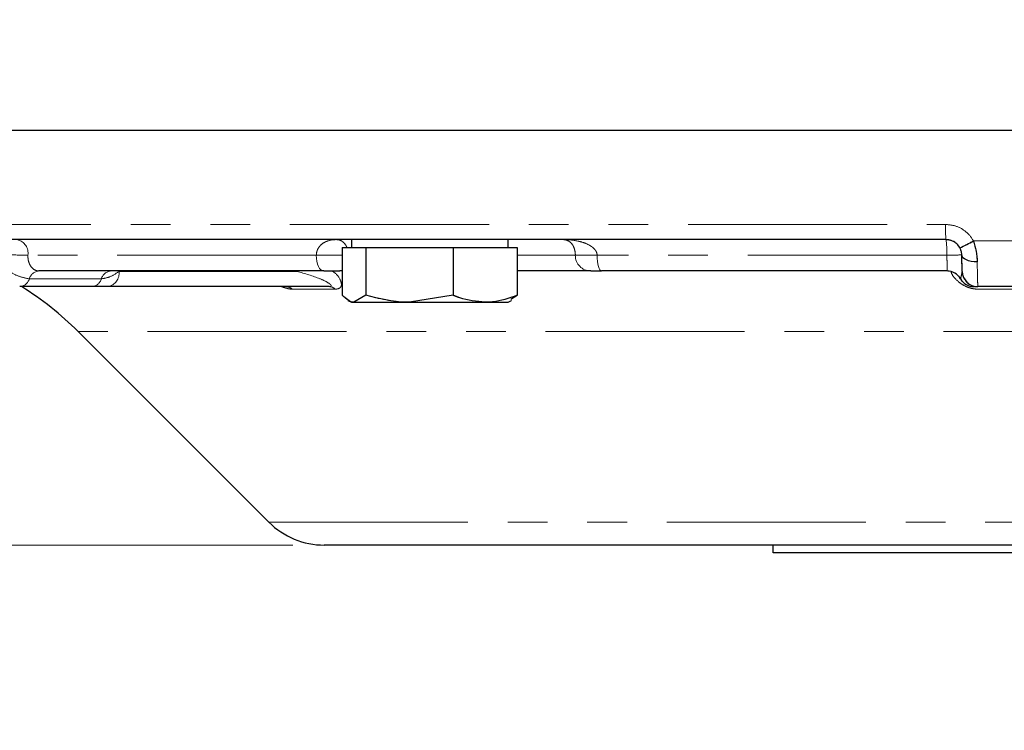
# Model space of a CAD drawing. Units: millimetres. Extents: x 6 to 413, y 7 to 291.
# Drawn here: x 271 to 302, y 112 to 134 of the extents above; entities that cross this region are included whole.
import ezdxf

# ---------------------------------------------------------------- set-up
doc = ezdxf.new("R2010")
doc.units = ezdxf.units.MM
doc.linetypes.add('PHANTOM', pattern=[12.7, 6.35, -1.27, 1.27, -1.27, 1.27, -1.27])
doc.styles.add('SLDTEXTSTYLE0', font='ISOCP3', dxfattribs={"width": 0.96})
doc.dimstyles.new('SLDDIMSTYLE1', dxfattribs={"dimtxt": 2.714532, "dimasz": 3.302, "dimexe": 0, "dimexo": 0.0625, "dimgap": 0.678633, "dimtad": 1, "dimdec": 1, "dimlfac": 2, "dimrnd": 1e-09, "dimzin": 12, "dimdsep": 46, "dimtxsty": 'SLDTEXTSTYLE0', "dimsah": 1, "dimcen": 0.09, "dimadec": 0, "dimazin": 3, "dimtfac": 1, "dimtdec": 1, "dimtofl": 0, "dimtmove": 0, "dimatfit": 3, "dimfxl": 1, "dimfrac": 2, "dimtolj": 1, "dimtzin": 12, "dimarcsym": 0})

# ---------------------------------------------------------------- blocks, each defined once
blk = doc.blocks.new('_D_7')
at = {"color": 7, "linetype": 'Continuous', "lineweight": 0}
for p, q in [((297.244, 279.499), (210.461, 279.499)), ((211.461, 279.499), (211.461, 117.649)), ((279.634, 117.649), (210.461, 117.649))]:
    blk.add_line(p, q, dxfattribs=at)
at = {"color": 7, "linetype": 'Continuous', "lineweight": 18}
for points in [[(211.461, 279.499), (210.953, 276.197), (211.969, 276.197)], [(211.461, 117.649), (211.969, 120.951), (210.953, 120.951)]]:
    blk.add_solid(points, dxfattribs=at)
at = {"color": 7, "linetype": 'Continuous', "lineweight": 18, "insert": (207.71, 194.305), "char_height": 2.9104, "attachment_point": 1, "rotation": 90, "style": 'SLDTEXTSTYLE0'}
blk.add_mtext('323,7', dxfattribs=at)
blk = doc.blocks.new('_D_9')
at = {"color": 7, "linetype": 'Continuous', "lineweight": 0}
for p, q in [((227.461, 131.149), (227.461, 96.649)), ((377.461, 131.149), (377.461, 96.649)), ((377.461, 97.649), (227.461, 97.649))]:
    blk.add_line(p, q, dxfattribs=at)
at = {"color": 7, "linetype": 'Continuous', "lineweight": 18}
for points in [[(227.461, 97.649), (230.763, 97.141), (230.763, 98.157)], [(377.461, 97.649), (374.159, 98.157), (374.159, 97.141)]]:
    blk.add_solid(points, dxfattribs=at)
at = {"color": 7, "linetype": 'Continuous', "lineweight": 18, "insert": (299.616, 101.401), "char_height": 2.9104, "attachment_point": 1, "style": 'SLDTEXTSTYLE0'}
blk.add_mtext('300', dxfattribs=at)

msp = doc.modelspace()

# ---------------------------------------------------------------- linework, layer by layer
at = {"color": 7, "linetype": 'Continuous', "lineweight": 25}
for p, q in [((249.961, 130.899), (354.961, 130.899)), ((249.961, 130.899), (302.461, 130.899)), ((300.474, 127.399), (267.18, 127.399)), ((281.497, 127.399), (281.497, 127.149)), ((286.497, 127.149), (286.497, 127.399)), ((281.209, 127.149), (281.209, 125.622)), ((281.209, 127.149), (281.582, 127.149)), ((281.582, 127.149), (281.956, 127.149)), ((281.956, 127.149), (281.956, 125.622)), ((281.956, 127.149), (283.35, 127.149)), ((283.35, 127.149), (284.744, 127.149)), ((284.744, 127.149), (284.744, 125.622)), ((284.744, 127.149), (285.765, 127.149)), ((285.765, 127.149), (286.785, 127.149)), ((286.785, 127.149), (286.785, 125.622)), ((300.974, 126.891), (300.974, 126.878)), ((280.619, 126.399), (271.528, 126.399)), ((273.827, 126.4), (273.826, 126.4)), ((280.619, 126.399), (281.131, 126.399)), ((281.209, 126.399), (281.131, 126.399)), ((289.134, 126.399), (286.785, 126.399)), ((289.134, 126.399), (289.481, 126.399)), ((300.501, 126.399), (289.481, 126.399)), ((273.216, 125.899), (270.915, 125.899)), ((280.793, 125.899), (273.732, 125.899)), ((303.435, 125.899), (301.488, 125.899)), ((281.39, 125.461), (281.497, 125.399)), ((281.497, 125.399), (281.582, 125.399)), ((281.956, 125.622), (281.582, 125.399)), ((281.582, 125.399), (283.35, 125.399)), ((284.744, 125.622), (283.35, 125.399)), ((283.35, 125.399), (285.765, 125.399)), ((285.765, 125.399), (286.497, 125.399)), ((286.497, 125.399), (286.604, 125.461)), ((286.585, 125.494), (286.785, 125.622)), ((272.777, 124.47), (278.866, 118.381)), ((324.289, 117.649), (280.634, 117.649)), ((294.961, 117.399), (294.961, 117.649)), ((304.961, 117.399), (294.961, 117.399))]:
    msp.add_line(p, q, dxfattribs=at)
at = {"color": 7, "linetype": 'PHANTOM', "lineweight": 18}
for p, q in [((249.961, 130.899), (354.961, 130.899)), ((249.961, 130.899), (302.461, 130.899)), ((266.84, 127.886), (300.455, 127.886)), ((300.474, 127.399), (267.18, 127.399)), ((281.497, 127.399), (281.497, 127.149)), ((286.497, 127.149), (286.497, 127.399)), ((301.344, 127.36), (303.579, 127.36)), ((281.209, 127.149), (281.209, 125.622)), ((281.209, 127.149), (281.582, 127.149)), ((281.582, 127.149), (281.956, 127.149)), ((281.956, 127.149), (281.956, 125.622)), ((281.956, 127.149), (283.35, 127.149)), ((283.35, 127.149), (284.744, 127.149)), ((284.744, 127.149), (284.744, 125.622)), ((284.744, 127.149), (285.765, 127.149)), ((285.765, 127.149), (286.785, 127.149)), ((286.785, 127.149), (286.785, 125.622)), ((280.38, 126.899), (271.177, 126.899)), ((289.339, 126.899), (288.645, 126.899)), ((300.496, 126.899), (289.339, 126.899)), ((300.974, 126.891), (300.974, 126.878)), ((280.619, 126.399), (271.528, 126.399)), ((273.827, 126.4), (273.826, 126.4)), ((274.086, 126.386), (279.759, 126.386)), ((280.619, 126.399), (281.131, 126.399)), ((281.209, 126.399), (281.131, 126.399)), ((289.134, 126.399), (286.785, 126.399)), ((289.134, 126.399), (289.481, 126.399)), ((300.501, 126.399), (289.481, 126.399)), ((271.221, 126.149), (273.522, 126.149)), ((273.216, 125.899), (270.915, 125.899)), ((280.793, 125.899), (273.732, 125.899)), ((280.978, 125.82), (279.613, 125.82)), ((303.435, 125.899), (301.488, 125.899)), ((281.39, 125.461), (281.497, 125.399)), ((281.497, 125.399), (281.582, 125.399)), ((281.956, 125.622), (281.582, 125.399)), ((281.582, 125.399), (283.35, 125.399)), ((284.744, 125.622), (283.35, 125.399)), ((283.35, 125.399), (285.765, 125.399)), ((285.765, 125.399), (286.497, 125.399)), ((286.497, 125.399), (286.604, 125.461)), ((286.585, 125.494), (286.785, 125.622)), ((272.777, 124.47), (278.866, 118.381)), ((324.289, 117.649), (280.634, 117.649)), ((294.961, 117.399), (294.961, 117.649)), ((304.961, 117.399), (294.961, 117.399))]:
    msp.add_line(p, q, dxfattribs=at)
at = {"color": 8, "linetype": 'PHANTOM', "lineweight": 18}
for p, q in [((266.84, 127.886), (300.455, 127.886)), ((301.344, 127.36), (303.579, 127.36)), ((280.38, 126.899), (271.177, 126.899)), ((281.209, 126.899), (280.38, 126.899)), ((281.209, 126.899), (280.38, 126.899)), ((288.645, 126.899), (286.785, 126.899)), ((288.645, 126.899), (286.785, 126.899)), ((289.339, 126.899), (288.645, 126.899)), ((300.496, 126.899), (289.339, 126.899)), ((274.086, 126.386), (279.759, 126.386)), ((279.759, 126.386), (279.762, 126.399)), ((279.759, 126.386), (279.762, 126.399)), ((271.221, 126.149), (273.522, 126.149)), ((280.978, 125.82), (279.613, 125.82)), ((303.427, 125.82), (301.496, 125.82)), ((303.427, 125.82), (301.626, 125.82)), ((332.146, 124.47), (272.777, 124.47)), ((332.146, 124.47), (272.777, 124.47)), ((278.866, 118.381), (326.057, 118.381)), ((278.866, 118.381), (326.057, 118.381))]:
    msp.add_line(p, q, dxfattribs=at)
at = {"color": 8, "linetype": 'PHANTOM', "lineweight": 18, "flags": 128}
for points in [[(280.619, 126.399), (280.572, 126.409), (280.528, 126.437), (280.486, 126.483), (280.45, 126.545), (280.42, 126.621), (280.398, 126.708), (280.385, 126.801), (280.38, 126.899)], [(289.339, 126.899), (289.342, 126.801), (289.35, 126.708), (289.363, 126.621), (289.381, 126.545), (289.403, 126.483), (289.427, 126.437), (289.454, 126.409), (289.481, 126.399)], [(281.209, 126.42), (281.184, 126.409), (281.131, 126.399)], [(281.209, 126.42), (281.184, 126.409), (281.131, 126.399)]]:
    msp.add_lwpolyline(points, dxfattribs=at)
at = {"color": 7, "linetype": 'PHANTOM', "lineweight": 18, "flags": 128}
for points in [[(280.619, 126.399), (280.572, 126.409), (280.528, 126.437), (280.486, 126.483), (280.45, 126.545), (280.42, 126.621), (280.398, 126.708), (280.385, 126.801), (280.38, 126.899)], [(289.339, 126.899), (289.342, 126.801), (289.35, 126.708), (289.363, 126.621), (289.381, 126.545), (289.403, 126.483), (289.427, 126.437), (289.454, 126.409), (289.481, 126.399)], [(301.466, 126.688), (301.37, 126.691), (301.278, 126.703), (301.194, 126.723), (301.12, 126.751), (301.059, 126.785), (301.013, 126.824), (300.985, 126.867), (300.974, 126.912)]]:
    msp.add_lwpolyline(points, dxfattribs=at)
at = {"color": 7, "linetype": 'Continuous', "lineweight": 25, "flags": 128}
msp.add_lwpolyline([(301.466, 126.688), (301.37, 126.691), (301.278, 126.703), (301.194, 126.723), (301.12, 126.751), (301.059, 126.785), (301.013, 126.824), (300.985, 126.867), (300.974, 126.912)], dxfattribs=at)
at = {"color": 8, "linetype": 'PHANTOM', "lineweight": 18}
for centre, radius, start, end in [((303.621, 127.766), 3.168, 177.8394, 186.6601), ((270.739, 126.967), 0.444, 351.2087, 76.9412), ((297.539, 127.024), 2.959, 357.5836, 7.2841), ((270.385, 103.316), 23.597, 88.076, 89.7558), ((289.139, 126.894), 0.495, 179.3834, 269.3699), ((297.841, 232.727), 105.861, 271.43702, 271.69614), ((271.561, 126.046), 0.355, 95.3927, 163.0703), ((273.861, 126.046), 0.355, 95.3927, 163.0703), ((273.647, 126.333), 0.442, 281.1269, 6.9239), ((270.882, 126.252), 0.355, 275.3927, 343.0703), ((273.182, 126.252), 0.355, 275.3927, 343.0703), ((279.411, 125.601), 0.298, 47.2866, 88.9269), ((280.787, 125.628), 0.271, 45.1336, 88.5829)]:
    msp.add_arc(centre, radius, start, end, dxfattribs=at)
at = {"color": 7, "linetype": 'PHANTOM', "lineweight": 18}
for centre, radius, start, end in [((303.621, 127.766), 3.168, 177.8394, 186.6601), ((270.739, 126.967), 0.444, 351.2087, 76.9412), ((297.539, 127.024), 2.959, 357.5836, 7.2841), ((296.859, 135.446), 9.247, 296.0155, 299.0177), ((270.385, 103.316), 23.597, 88.076, 89.7558), ((289.139, 126.894), 0.495, 179.3834, 269.3699), ((297.841, 232.727), 105.861, 271.43702, 271.69614), ((271.561, 126.046), 0.355, 95.3927, 163.0703), ((273.861, 126.046), 0.355, 95.3927, 163.0703), ((273.647, 126.333), 0.442, 281.1269, 6.9239), ((300.501, 125.899), 0.5, 30, 90), ((301.488, 126.399), 0.5, 181.5, 270), ((270.882, 126.252), 0.355, 275.3927, 343.0703), ((273.182, 126.252), 0.355, 275.3927, 343.0703), ((301.367, 126.399), 0.5, 210, 270), ((265.706, 117.399), 10, 45, 58.2117), ((279.411, 125.601), 0.298, 47.2866, 88.9269), ((280.787, 125.628), 0.271, 45.1336, 88.5829), ((280.634, 120.149), 2.5, 225, 270)]:
    msp.add_arc(centre, radius, start, end, dxfattribs=at)
at = {"color": 7, "linetype": 'Continuous', "lineweight": 25}
for centre, radius, start, end in [((296.859, 135.446), 9.247, 296.0155, 299.0177), ((300.501, 125.899), 0.5, 30, 90), ((301.488, 126.399), 0.5, 181.5, 270), ((301.367, 126.399), 0.5, 210, 270), ((265.706, 117.399), 10, 45, 58.2117), ((280.634, 120.149), 2.5, 225, 270)]:
    msp.add_arc(centre, radius, start, end, dxfattribs=at)
at = {"color": 8, "linetype": 'PHANTOM', "lineweight": 18}
for points, knots in [([(300.455, 127.886), (300.569, 127.875), (300.795, 127.853), (301.097, 127.681), (301.267, 127.496), (301.333, 127.379), (301.344, 127.36)], [0, 0, 0, 0, 0.313691, 0.626775, 0.938716, 1, 1, 1, 1]), ([(280.38, 126.899), (280.38, 126.9), (280.38, 126.931), (280.387, 126.989), (280.414, 127.077), (280.455, 127.151), (280.536, 127.248), (280.63, 127.312), (280.798, 127.382), (280.921, 127.399), (281.019, 127.399), (281.021, 127.399)], [0, 0, 0, 0, 0.00132, 0.072839, 0.131162, 0.230442, 0.31179, 0.531197, 0.633555, 0.99568, 1, 1, 1, 1]), ([(281.021, 127.399), (281.021, 127.399), (281.076, 127.399), (281.149, 127.383), (281.251, 127.313), (281.303, 127.252), (281.342, 127.186), (281.35, 127.161), (281.354, 127.149)], [0, 0, 0, 0, 0.00599, 0.488605, 0.619516, 0.89631, 0.9522, 1, 1, 1, 1]), ([(281.021, 127.399), (281.021, 127.399), (281.076, 127.399), (281.149, 127.383), (281.251, 127.313), (281.303, 127.252), (281.342, 127.186), (281.35, 127.161), (281.354, 127.149)], [0, 0, 0, 0, 0.00599, 0.488605, 0.619516, 0.89631, 0.9522, 1, 1, 1, 1]), ([(288.247, 127.399), (288.249, 127.399), (288.408, 127.399), (288.612, 127.382), (288.898, 127.312), (289.062, 127.248), (289.205, 127.151), (289.279, 127.077), (289.327, 126.989), (289.339, 126.931), (289.339, 126.9), (289.339, 126.899)], [0, 0, 0, 0, 0.00432, 0.366445, 0.468803, 0.68821, 0.769558, 0.868838, 0.927161, 0.99868, 1, 1, 1, 1]), ([(288.645, 126.899), (288.645, 126.9), (288.645, 126.933), (288.641, 126.99), (288.622, 127.09), (288.596, 127.161), (288.546, 127.254), (288.494, 127.313), (288.389, 127.384), (288.311, 127.399), (288.248, 127.399), (288.247, 127.399)], [0, 0, 0, 0, 0.0014, 0.081935, 0.136787, 0.271477, 0.314238, 0.526011, 0.626171, 0.995417, 1, 1, 1, 1]), ([(271.177, 126.899), (271.178, 126.862), (271.179, 126.769), (271.218, 126.629), (271.296, 126.502), (271.404, 126.416), (271.486, 126.404), (271.528, 126.399)], [0, 0, 0, 0, 0.1415, 0.355754, 0.57018, 0.784961, 1, 1, 1, 1]), ([(300.501, 126.399), (300.502, 126.401), (300.506, 126.408), (300.508, 126.468), (300.508, 126.581), (300.504, 126.731), (300.498, 126.843), (300.496, 126.899)], [0, 0, 0, 0, 0.142507, 0.357047, 0.571321, 0.785609, 1, 1, 1, 1]), ([(301.466, 126.688), (301.469, 126.548), (301.475, 126.266), (301.482, 125.994), (301.486, 125.904), (301.488, 125.9), (301.488, 125.899)], [0, 0, 0, 0, 0.312961, 0.62593, 0.938861, 1, 1, 1, 1]), ([(270.581, 126.386), (270.686, 126.327), (270.895, 126.208), (271.112, 126.169), (271.221, 126.149)], [0, 0, 0, 0, 0.497417, 1, 1, 1, 1]), ([(273.522, 126.149), (273.611, 126.164), (273.813, 126.199), (273.988, 126.319), (274.086, 126.386)], [0, 0, 0, 0, 0.4445306, 1, 1, 1, 1]), ([(280.793, 125.899), (280.802, 125.899), (280.821, 125.9), (280.843, 125.906), (280.863, 125.922), (280.842, 125.962), (280.733, 126.044), (280.393, 126.21), (280.016, 126.314), (279.759, 126.386)], [0, 0, 0, 0, 0.017535, 0.036004, 0.065621, 0.139599, 0.242204, 0.481651, 1, 1, 1, 1]), ([(280.883, 126.399), (280.906, 126.384), (281.054, 126.288), (281.155, 126.114), (281.194, 125.944), (281.146, 125.856), (281.059, 125.823), (280.996, 125.821), (280.978, 125.82)], [0, 0, 0, 0, 0.075846, 0.477697, 0.669343, 0.828986, 0.951823, 1, 1, 1, 1]), ([(280.883, 126.399), (280.906, 126.384), (281.054, 126.288), (281.155, 126.114), (281.194, 125.944), (281.146, 125.856), (281.059, 125.823), (280.996, 125.821), (280.978, 125.82)], [0, 0, 0, 0, 0.075846, 0.477697, 0.669343, 0.828986, 0.951823, 1, 1, 1, 1]), ([(301.496, 125.82), (301.482, 125.82), (301.407, 125.821), (301.26, 125.844), (301.049, 125.922), (300.816, 126.085), (300.663, 126.26), (300.638, 126.354), (300.634, 126.372)], [0, 0, 0, 0, 0.028706, 0.146994, 0.294786, 0.519339, 0.911113, 1, 1, 1, 1]), ([(301.496, 125.82), (301.482, 125.82), (301.407, 125.821), (301.26, 125.844), (301.049, 125.922), (300.816, 126.085), (300.663, 126.26), (300.638, 126.354), (300.634, 126.372)], [0, 0, 0, 0, 0.028706, 0.146994, 0.294786, 0.519339, 0.911113, 1, 1, 1, 1]), ([(300.934, 126.149), (300.938, 126.164), (300.949, 126.199), (300.974, 126.319), (300.988, 126.386)], [0, 0, 0, 0, 0.444088, 1, 1, 1, 1]), ([(279.613, 125.82), (279.603, 125.82), (279.551, 125.821), (279.438, 125.84), (279.328, 125.879), (279.273, 125.899)], [0, 0, 0, 0, 0.108435, 0.555268, 1, 1, 1, 1]), ([(279.613, 125.82), (279.603, 125.82), (279.551, 125.821), (279.438, 125.84), (279.328, 125.879), (279.273, 125.899)], [0, 0, 0, 0, 0.108435, 0.555268, 1, 1, 1, 1])]:
    msp.add_open_spline(points, degree=3, knots=knots, dxfattribs=at)
at = {"color": 7, "linetype": 'PHANTOM', "lineweight": 18}
for points, knots in [([(300.455, 127.886), (300.569, 127.875), (300.795, 127.853), (301.097, 127.681), (301.267, 127.496), (301.333, 127.379), (301.344, 127.36)], [0, 0, 0, 0, 0.313691, 0.626775, 0.938716, 1, 1, 1, 1]), ([(280.38, 126.899), (280.38, 126.9), (280.38, 126.931), (280.387, 126.989), (280.414, 127.077), (280.455, 127.151), (280.536, 127.248), (280.63, 127.312), (280.798, 127.382), (280.921, 127.399), (281.019, 127.399), (281.021, 127.399)], [0, 0, 0, 0, 0.00132, 0.072839, 0.131162, 0.230442, 0.31179, 0.531197, 0.633555, 0.99568, 1, 1, 1, 1]), ([(288.247, 127.399), (288.249, 127.399), (288.408, 127.399), (288.612, 127.382), (288.898, 127.312), (289.062, 127.248), (289.205, 127.151), (289.279, 127.077), (289.327, 126.989), (289.339, 126.931), (289.339, 126.9), (289.339, 126.899)], [0, 0, 0, 0, 0.00432, 0.366445, 0.468803, 0.68821, 0.769558, 0.868838, 0.927161, 0.99868, 1, 1, 1, 1]), ([(288.645, 126.899), (288.645, 126.9), (288.645, 126.933), (288.641, 126.99), (288.622, 127.09), (288.596, 127.161), (288.546, 127.254), (288.494, 127.313), (288.389, 127.384), (288.311, 127.399), (288.248, 127.399), (288.247, 127.399)], [0, 0, 0, 0, 0.0014, 0.081935, 0.136787, 0.271477, 0.314238, 0.526011, 0.626171, 0.995417, 1, 1, 1, 1]), ([(300.915, 127.136), (300.909, 127.145), (300.876, 127.204), (300.792, 127.296), (300.643, 127.382), (300.531, 127.393), (300.474, 127.399)], [0, 0, 0, 0, 0.061526, 0.37407, 0.686864, 1, 1, 1, 1]), ([(301.344, 127.36), (301.378, 127.25), (301.448, 127.021), (301.46, 126.802), (301.466, 126.688)], [0, 0, 0, 0, 0.478887, 1, 1, 1, 1]), ([(300.974, 126.912), (300.973, 126.938), (300.97, 126.973), (300.955, 127.039), (300.938, 127.089), (300.92, 127.125), (300.915, 127.136)], [0, 0, 0, 0, 0.392875, 0.547571, 0.867682, 1, 1, 1, 1]), ([(271.177, 126.899), (271.178, 126.862), (271.179, 126.769), (271.218, 126.629), (271.296, 126.502), (271.404, 126.416), (271.486, 126.404), (271.528, 126.399)], [0, 0, 0, 0, 0.1415, 0.355754, 0.57018, 0.784961, 1, 1, 1, 1]), ([(300.501, 126.399), (300.502, 126.401), (300.506, 126.408), (300.508, 126.468), (300.508, 126.581), (300.504, 126.731), (300.498, 126.843), (300.496, 126.899)], [0, 0, 0, 0, 0.142507, 0.357047, 0.571321, 0.785609, 1, 1, 1, 1]), ([(300.988, 126.386), (300.988, 126.386), (300.988, 126.389), (300.986, 126.449), (300.982, 126.631), (300.977, 126.818), (300.974, 126.912)], [0, 0, 0, 0, 0.061143, 0.37408, 0.687041, 1, 1, 1, 1]), ([(301.466, 126.688), (301.469, 126.548), (301.475, 126.266), (301.482, 125.994), (301.486, 125.904), (301.488, 125.9), (301.488, 125.899)], [0, 0, 0, 0, 0.312961, 0.62593, 0.938861, 1, 1, 1, 1]), ([(270.581, 126.386), (270.686, 126.327), (270.895, 126.208), (271.112, 126.169), (271.221, 126.149)], [0, 0, 0, 0, 0.497417, 1, 1, 1, 1]), ([(273.522, 126.149), (273.611, 126.164), (273.813, 126.199), (273.988, 126.319), (274.086, 126.386)], [0, 0, 0, 0, 0.4445306, 1, 1, 1, 1]), ([(280.793, 125.899), (280.802, 125.899), (280.821, 125.9), (280.843, 125.906), (280.863, 125.922), (280.842, 125.962), (280.733, 126.044), (280.393, 126.21), (280.016, 126.314), (279.759, 126.386)], [0, 0, 0, 0, 0.017535, 0.036004, 0.065621, 0.139599, 0.242204, 0.481651, 1, 1, 1, 1]), ([(300.934, 126.149), (300.938, 126.164), (300.949, 126.199), (300.974, 126.319), (300.988, 126.386)], [0, 0, 0, 0, 0.444088, 1, 1, 1, 1]), ([(273.732, 125.899), (273.627, 125.899), (273.456, 125.899), (273.282, 125.899), (273.216, 125.899)], [0, 0, 0, 0, 0.6153714, 1, 1, 1, 1]), ([(281.582, 125.399), (281.573, 125.399), (281.447, 125.402), (281.324, 125.516), (281.209, 125.622)], [0, 0, 0, 0, 0.0702006, 1, 1, 1, 1]), ([(283.35, 125.399), (283.317, 125.399), (282.846, 125.402), (282.385, 125.516), (281.956, 125.622)], [0, 0, 0, 0, 0.070201, 1, 1, 1, 1]), ([(285.765, 125.399), (285.492, 125.427), (285.147, 125.463), (284.814, 125.594), (284.744, 125.622)], [0, 0, 0, 0, 0.7889992, 1, 1, 1, 1]), ([(286.785, 125.622), (286.527, 125.531), (286.19, 125.412), (285.845, 125.401), (285.765, 125.399)], [0, 0, 0, 0, 0.768151, 1, 1, 1, 1])]:
    msp.add_open_spline(points, degree=3, knots=knots, dxfattribs=at)
at = {"color": 7, "linetype": 'Continuous', "lineweight": 25}
for points, knots in [([(300.915, 127.136), (300.909, 127.145), (300.876, 127.204), (300.792, 127.296), (300.643, 127.382), (300.531, 127.393), (300.474, 127.399)], [0, 0, 0, 0, 0.061526, 0.37407, 0.686864, 1, 1, 1, 1]), ([(301.344, 127.36), (301.378, 127.25), (301.448, 127.021), (301.46, 126.802), (301.466, 126.688)], [0, 0, 0, 0, 0.478887, 1, 1, 1, 1]), ([(300.974, 126.912), (300.973, 126.938), (300.97, 126.973), (300.955, 127.039), (300.938, 127.089), (300.92, 127.125), (300.915, 127.136)], [0, 0, 0, 0, 0.392875, 0.547571, 0.867682, 1, 1, 1, 1]), ([(300.988, 126.386), (300.988, 126.386), (300.988, 126.389), (300.986, 126.449), (300.982, 126.631), (300.977, 126.818), (300.974, 126.912)], [0, 0, 0, 0, 0.061143, 0.37408, 0.687041, 1, 1, 1, 1]), ([(273.732, 125.899), (273.627, 125.899), (273.456, 125.899), (273.282, 125.899), (273.216, 125.899)], [0, 0, 0, 0, 0.6153714, 1, 1, 1, 1]), ([(281.582, 125.399), (281.573, 125.399), (281.447, 125.402), (281.324, 125.516), (281.209, 125.622)], [0, 0, 0, 0, 0.0702006, 1, 1, 1, 1]), ([(283.35, 125.399), (283.317, 125.399), (282.846, 125.402), (282.385, 125.516), (281.956, 125.622)], [0, 0, 0, 0, 0.070201, 1, 1, 1, 1]), ([(285.765, 125.399), (285.492, 125.427), (285.147, 125.463), (284.814, 125.594), (284.744, 125.622)], [0, 0, 0, 0, 0.7889992, 1, 1, 1, 1]), ([(286.785, 125.622), (286.527, 125.531), (286.19, 125.412), (285.845, 125.401), (285.765, 125.399)], [0, 0, 0, 0, 0.768151, 1, 1, 1, 1])]:
    msp.add_open_spline(points, degree=3, knots=knots, dxfattribs=at)

# ---------------------------------------------------------------- dimensions: what is measured, and where the dimension line sits
at = {"color": 7, "linetype": 'Continuous', "lineweight": 18}
dim = msp.add_linear_dim(base=(211.461, 117.649), p1=(298.244, 279.499), p2=(280.634, 117.649), angle=90, dimstyle='SLDDIMSTYLE1', dxfattribs=at)
dim.commit()
dim.dimension.update_dxf_attribs({"geometry": '_D_7', "text_midpoint": (211.461, 198.574), "dimtype": 160})
dim = msp.add_linear_dim(base=(227.461, 97.649), p1=(377.461, 132.149), p2=(227.461, 132.149), dimstyle='SLDDIMSTYLE1', dxfattribs=at)
dim.commit()
dim.dimension.update_dxf_attribs({"geometry": '_D_9', "text_midpoint": (302.461, 97.649), "dimtype": 160})

doc.saveas('drawing.dxf')
